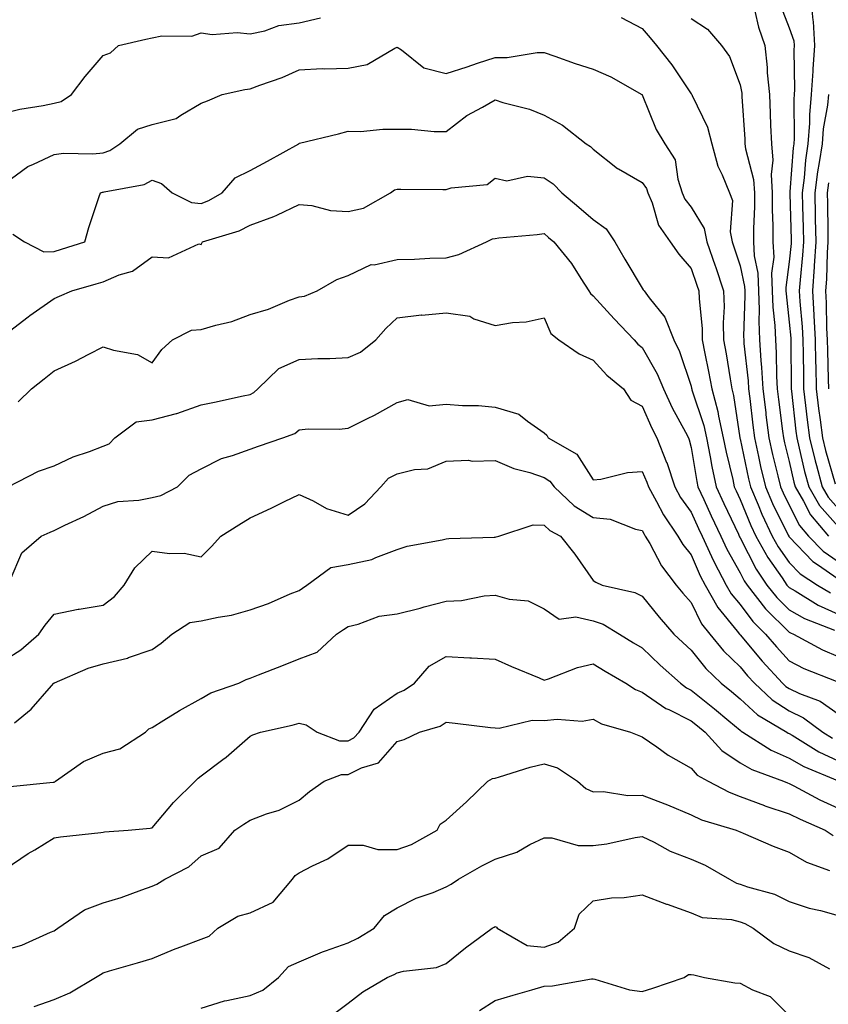
# Model space of a CAD drawing. Units: inches. Extents: x 1021283 to 1023923, y 7237178 to 7239818.
# Drawn here: x 1023001 to 1023166, y 7238786 to 7238987 of the extents above; entities that cross this region are included whole.
import ezdxf

# ---------------------------------------------------------------- set-up
doc = ezdxf.new("R2010")
doc.units = ezdxf.units.IN
doc.header["$MEASUREMENT"] = 0
doc.layers.add('Contour_10217237', color=7, linetype='Continuous', true_color=0x4c6098)

msp = doc.modelspace()

# ---------------------------------------------------------------- linework, layer by layer
at = {"layer": 'Contour_10217237'}
for points in [[(1023162.42, 7238991.92, 2958), (1023162.87, 7238987.1, 2958), (1023162.97, 7238986.83, 2958), (1023163.23, 7238981.92, 2958), (1023162.87, 7238977.11, 2958), (1023162.87, 7238976.74, 2958), (1023162.56, 7238971.92, 2958), (1023162.17, 7238967.79, 2958), (1023162.21, 7238966.07, 2958), (1023161.88, 7238961.92, 2958), (1023161.39, 7238958.58, 2958), (1023161.12, 7238954.99, 2958), (1023160.71, 7238951.92, 2958), (1023160.76, 7238949.2, 2958), (1023160.9, 7238944.77, 2958), (1023160.96, 7238941.92, 2958), (1023160.78, 7238939.19, 2958), (1023160.26, 7238934.14, 2958), (1023160.1, 7238931.92, 2958), (1023160.24, 7238929.74, 2958), (1023160.73, 7238924.59, 2958), (1023160.86, 7238921.92, 2958), (1023160.92, 7238919.06, 2958), (1023160.94, 7238914.81, 2958), (1023161, 7238911.92, 2958), (1023161.41, 7238908.55, 2958), (1023161.74, 7238905.62, 2958), (1023162.23, 7238901.92, 2958), (1023163.38, 7238897.25, 2958), (1023163.64, 7238896.32, 2958), (1023164.81, 7238891.92, 2958), (1023166, 7238889.87, 2958), (1023168.05, 7238887.56, 2958)], [(1023156.27, 7238990.13, 2957), (1023158.05, 7238985.56, 2957), (1023158.99, 7238982.86, 2957), (1023159.05, 7238981.92, 2957), (1023158.97, 7238981, 2957), (1023159.12, 7238972.99, 2957), (1023159.05, 7238971.92, 2957), (1023158.97, 7238971, 2957), (1023159.09, 7238962.95, 2957), (1023159.01, 7238961.92, 2957), (1023158.87, 7238961.09, 2957), (1023158.19, 7238952.07, 2957), (1023158.17, 7238951.92, 2957), (1023158.17, 7238951.79, 2957), (1023158.44, 7238942.32, 2957), (1023158.46, 7238941.92, 2957), (1023158.44, 7238941.54, 2957), (1023158.05, 7238937.82, 2957), (1023157.37, 7238932.6, 2957), (1023157.39, 7238931.92, 2957), (1023157.42, 7238931.29, 2957), (1023158.05, 7238925.52, 2957), (1023158.36, 7238922.23, 2957), (1023158.38, 7238921.92, 2957), (1023158.38, 7238921.59, 2957), (1023158.44, 7238912.31, 2957), (1023158.46, 7238911.92, 2957), (1023158.52, 7238911.46, 2957), (1023159.44, 7238903.3, 2957), (1023159.61, 7238901.92, 2957), (1023160.12, 7238899.85, 2957), (1023161.19, 7238895.06, 2957), (1023162.03, 7238891.92, 2957), (1023164.24, 7238888.12, 2957), (1023168.05, 7238883.84, 2957)], [(1023151.06, 7238988.91, 2956), (1023151.8, 7238985.66, 2956), (1023153.05, 7238981.92, 2956), (1023153.56, 7238977.43, 2956), (1023153.58, 7238976.38, 2956), (1023154.03, 7238971.92, 2956), (1023154.2, 7238968.07, 2956), (1023154.26, 7238965.71, 2956), (1023154.44, 7238961.92, 2956), (1023154.73, 7238958.59, 2956), (1023154.36, 7238955.61, 2956), (1023154.57, 7238951.92, 2956), (1023154.57, 7238948.45, 2956), (1023154.73, 7238945.25, 2956), (1023154.73, 7238941.92, 2956), (1023154.89, 7238938.76, 2956), (1023154.46, 7238935.51, 2956), (1023154.59, 7238931.92, 2956), (1023154.71, 7238928.58, 2956), (1023155.12, 7238924.85, 2956), (1023155.24, 7238921.92, 2956), (1023155.41, 7238919.28, 2956), (1023155.45, 7238914.52, 2956), (1023155.59, 7238911.92, 2956), (1023155.86, 7238909.73, 2956), (1023156.68, 7238903.28, 2956), (1023156.86, 7238901.92, 2956), (1023157.07, 7238900.94, 2956), (1023158.05, 7238897.09, 2956), (1023159.01, 7238892.88, 2956), (1023159.26, 7238891.92, 2956), (1023160.96, 7238889.02, 2956), (1023162.37, 7238886.24, 2956), (1023166.08, 7238881.92, 2956)], [(1022998.05, 7238968.2, 2954), (1023001.02, 7238968.95, 2954), (1023005.84, 7238969.72, 2954), (1023008.05, 7238970.2, 2954), (1023009.46, 7238970.51, 2954), (1023011.62, 7238971.92, 2954), (1023014.38, 7238975.59, 2954), (1023018.05, 7238979.92, 2954), (1023019.55, 7238980.43, 2954), (1023021.19, 7238981.92, 2954), (1023026.78, 7238983.2, 2954), (1023028.05, 7238983.52, 2954), (1023030.04, 7238983.91, 2954), (1023036.12, 7238983.84, 2954), (1023038.05, 7238984.49, 2954), (1023040.3, 7238984.18, 2954), (1023045.41, 7238984.57, 2954), (1023048.05, 7238984.31, 2954), (1023051.08, 7238984.95, 2954), (1023053.93, 7238986.03, 2954), (1023058.05, 7238986.59, 2954), (1023062.41, 7238987.57, 2954)], [(1023123.77, 7238987.63, 2954), (1023128.05, 7238985.41, 2954), (1023129.67, 7238983.53, 2954), (1023131, 7238981.92, 2954), (1023134.1, 7238977.97, 2954), (1023138.05, 7238972.11, 2954), (1023138.13, 7238972, 2954), (1023138.17, 7238971.92, 2954), (1023138.25, 7238971.72, 2954), (1023141.41, 7238965.28, 2954), (1023142.25, 7238961.92, 2954), (1023143.48, 7238957.34, 2954), (1023144.38, 7238955.59, 2954), (1023145.84, 7238951.92, 2954), (1023146.49, 7238950.35, 2954), (1023146, 7238943.97, 2954), (1023146.41, 7238941.92, 2954), (1023146.82, 7238940.7, 2954), (1023148.05, 7238936.99, 2954), (1023148.95, 7238932.81, 2954), (1023148.97, 7238931.92, 2954), (1023149.01, 7238930.96, 2954), (1023148.73, 7238922.61, 2954), (1023148.77, 7238921.92, 2954), (1023148.81, 7238921.15, 2954), (1023149.69, 7238913.55, 2954), (1023149.77, 7238911.92, 2954), (1023150.02, 7238909.96, 2954), (1023150.65, 7238904.52, 2954), (1023150.96, 7238901.92, 2954), (1023151.8, 7238898.16, 2954), (1023152.23, 7238896.1, 2954), (1023153.23, 7238891.92, 2954), (1023154.67, 7238888.55, 2954), (1023157.85, 7238882.12, 2954), (1023157.95, 7238881.92, 2954), (1023157.99, 7238881.85, 2954), (1023158.05, 7238881.75, 2954), (1023162.87, 7238876.74, 2954), (1023163.85, 7238876.12, 2954), (1023168.05, 7238873.18, 2954)], [(1023138.05, 7238987.46, 2955), (1023141.37, 7238985.24, 2955), (1023144.22, 7238981.92, 2955), (1023145.86, 7238979.72, 2955), (1023148.05, 7238973.92, 2955), (1023148.36, 7238972.22, 2955), (1023148.38, 7238971.92, 2955), (1023148.4, 7238971.57, 2955), (1023148.99, 7238962.86, 2955), (1023149.03, 7238961.92, 2955), (1023149.12, 7238960.85, 2955), (1023150.76, 7238954.63, 2955), (1023150.94, 7238951.92, 2955), (1023150.94, 7238949.04, 2955), (1023150.75, 7238944.62, 2955), (1023150.75, 7238941.92, 2955), (1023150.9, 7238939.08, 2955), (1023151.64, 7238935.52, 2955), (1023151.78, 7238931.92, 2955), (1023151.92, 7238928.05, 2955), (1023151.84, 7238925.72, 2955), (1023152, 7238921.92, 2955), (1023152.27, 7238917.69, 2955), (1023152.42, 7238916.3, 2955), (1023152.68, 7238911.92, 2955), (1023153.26, 7238907.13, 2955), (1023153.32, 7238906.64, 2955), (1023153.91, 7238901.92, 2955), (1023154.67, 7238898.54, 2955), (1023155.76, 7238894.21, 2955), (1023156.31, 7238891.92, 2955), (1023156.84, 7238890.7, 2955), (1023158.05, 7238888.23, 2955), (1023160.18, 7238884.04, 2955), (1023162, 7238881.92, 2955), (1023164.98, 7238878.85, 2955), (1023168.05, 7238876.71, 2955)], [(1022998.05, 7238953.87, 2953), (1023002.68, 7238957.28, 2953), (1023003.83, 7238957.71, 2953), (1023008.05, 7238959.72, 2953), (1023009.96, 7238960.02, 2953), (1023015.98, 7238959.85, 2953), (1023018.05, 7238960.08, 2953), (1023019.42, 7238960.55, 2953), (1023021.47, 7238961.92, 2953), (1023025.06, 7238964.91, 2953), (1023028.05, 7238965.82, 2953), (1023032.93, 7238967.04, 2953), (1023033.89, 7238967.76, 2953), (1023038.05, 7238970.21, 2953), (1023039.32, 7238970.66, 2953), (1023042.33, 7238971.92, 2953), (1023047, 7238972.98, 2953), (1023048.05, 7238973.13, 2953), (1023050.02, 7238973.88, 2953), (1023054.59, 7238975.39, 2953), (1023058.05, 7238977, 2953), (1023062.74, 7238977.22, 2953), (1023063.3, 7238977.16, 2953), (1023068.05, 7238977.34, 2953), (1023071.92, 7238978.04, 2953), (1023077.56, 7238981.43, 2953), (1023078.05, 7238981.62, 2953), (1023078.91, 7238981.05, 2953), (1023083.5, 7238977.37, 2953), (1023088.05, 7238976.24, 2953), (1023092.37, 7238977.6, 2953), (1023094.46, 7238978.32, 2953), (1023098.05, 7238979.51, 2953), (1023100.47, 7238979.49, 2953), (1023106.64, 7238980.51, 2953), (1023108.05, 7238980.49, 2953), (1023110.2, 7238979.76, 2953), (1023114.4, 7238978.28, 2953), (1023118.05, 7238977.11, 2953), (1023121.66, 7238975.52, 2953), (1023128.01, 7238971.95, 2953), (1023128.07, 7238971.92, 2953), (1023128.07, 7238971.9, 2953), (1023130.94, 7238964.81, 2953), (1023132.7, 7238961.92, 2953), (1023134.77, 7238958.64, 2953), (1023135.3, 7238954.66, 2953), (1023136.23, 7238951.92, 2953), (1023136.78, 7238950.64, 2953), (1023138.05, 7238948.99, 2953), (1023140.73, 7238944.61, 2953), (1023141.27, 7238941.92, 2953), (1023142.93, 7238937.03, 2953), (1023142.99, 7238936.87, 2953), (1023144.65, 7238931.92, 2953), (1023144.75, 7238928.62, 2953), (1023144.59, 7238925.39, 2953), (1023144.67, 7238921.92, 2953), (1023145.2, 7238919.08, 2953), (1023146.02, 7238913.96, 2953), (1023146.37, 7238911.92, 2953), (1023146.72, 7238910.59, 2953), (1023147.99, 7238901.97, 2953), (1023148.01, 7238901.92, 2953), (1023148.01, 7238901.88, 2953), (1023148.05, 7238901.74, 2953), (1023149.73, 7238893.61, 2953), (1023150.14, 7238891.92, 2953), (1023151.72, 7238888.25, 2953), (1023152.5, 7238886.36, 2953), (1023154.59, 7238881.92, 2953), (1023155.82, 7238879.69, 2953), (1023158.05, 7238876.54, 2953), (1023160.32, 7238874.19, 2953), (1023163.85, 7238871.92, 2953), (1023166.45, 7238870.32, 2953)], [(1023166.08, 7238971.92, 2959), (1023165.88, 7238969.75, 2959), (1023165, 7238964.97, 2959), (1023164.77, 7238961.92, 2959), (1023164.2, 7238958.06, 2959), (1023163.81, 7238956.16, 2959), (1023163.26, 7238951.92, 2959), (1023163.36, 7238947.22, 2959), (1023163.36, 7238946.61, 2959), (1023163.46, 7238941.92, 2959), (1023163.15, 7238937.01, 2959), (1023163.13, 7238936.83, 2959), (1023162.8, 7238931.92, 2959), (1023163.07, 7238926.95, 2959), (1023163.07, 7238926.89, 2959), (1023163.34, 7238921.92, 2959), (1023163.42, 7238917.29, 2959), (1023163.46, 7238916.52, 2959), (1023163.54, 7238911.92, 2959), (1023164.05, 7238907.92, 2959), (1023164.38, 7238905.6, 2959), (1023164.85, 7238901.92, 2959), (1023165.47, 7238899.35, 2959), (1023167.41, 7238892.56, 2959)], [(1022999.61, 7238943.47, 2952), (1023001.98, 7238941.92, 2952), (1023005.98, 7238939.85, 2952), (1023008.05, 7238939.95, 2952), (1023009.57, 7238940.4, 2952), (1023014.34, 7238941.92, 2952), (1023015.12, 7238944.85, 2952), (1023017.25, 7238951.12, 2952), (1023017.48, 7238951.92, 2952), (1023017.93, 7238952.05, 2952), (1023018.05, 7238952.06, 2952), (1023018.26, 7238952.13, 2952), (1023026.39, 7238953.58, 2952), (1023028.05, 7238954.5, 2952), (1023029.96, 7238953.83, 2952), (1023032.13, 7238951.92, 2952), (1023036.06, 7238949.92, 2952), (1023038.05, 7238949.69, 2952), (1023039.65, 7238950.32, 2952), (1023042.33, 7238951.92, 2952), (1023045, 7238954.97, 2952), (1023048.05, 7238956.45, 2952), (1023051.59, 7238958.38, 2952), (1023057.97, 7238961.92, 2952), (1023058.01, 7238961.96, 2952), (1023058.05, 7238961.98, 2952), (1023058.13, 7238962.01, 2952), (1023066.06, 7238963.92, 2952), (1023068.05, 7238964.45, 2952), (1023070.55, 7238964.42, 2952), (1023075.1, 7238964.88, 2952), (1023078.05, 7238964.85, 2952), (1023081, 7238964.86, 2952), (1023085.57, 7238964.4, 2952), (1023088.05, 7238964.41, 2952), (1023092.29, 7238967.67, 2952), (1023095.49, 7238969.36, 2952), (1023098.05, 7238970.86, 2952), (1023099.63, 7238970.35, 2952), (1023105.06, 7238968.94, 2952), (1023108.05, 7238967.76, 2952), (1023111.82, 7238965.7, 2952), (1023116.59, 7238961.92, 2952), (1023117.5, 7238961.36, 2952), (1023118.05, 7238960.81, 2952), (1023122.99, 7238956.87, 2952), (1023123.21, 7238956.76, 2952), (1023128.05, 7238953.98, 2952), (1023128.93, 7238952.8, 2952), (1023129.22, 7238951.92, 2952), (1023130.1, 7238949.87, 2952), (1023131.41, 7238945.29, 2952), (1023133.77, 7238941.92, 2952), (1023135.53, 7238939.39, 2952), (1023138.05, 7238936.45, 2952), (1023139.22, 7238933.09, 2952), (1023139.61, 7238931.92, 2952), (1023139.65, 7238930.32, 2952), (1023140.26, 7238924.14, 2952), (1023140.32, 7238921.92, 2952), (1023140.84, 7238919.12, 2952), (1023141.62, 7238915.49, 2952), (1023142.27, 7238911.92, 2952), (1023143.48, 7238907.34, 2952), (1023143.62, 7238906.35, 2952), (1023144.59, 7238901.92, 2952), (1023145.16, 7238899.03, 2952), (1023146.53, 7238893.45, 2952), (1023146.84, 7238891.92, 2952), (1023147.23, 7238891.1, 2952), (1023148.05, 7238889.36, 2952), (1023150.22, 7238884.08, 2952), (1023151.23, 7238881.92, 2952), (1023153.67, 7238877.54, 2952), (1023156.62, 7238873.36, 2952), (1023157.58, 7238871.92, 2952), (1023157.8, 7238871.66, 2952), (1023158.05, 7238871.39, 2952), (1023159.26, 7238870.71, 2952), (1023163.95, 7238867.82, 2952), (1023168.05, 7238865.96, 2952)], [(1022998.05, 7238923.03, 2951), (1023002.72, 7238926.59, 2951), (1023003.09, 7238926.88, 2951), (1023008.05, 7238930.33, 2951), (1023009.14, 7238930.83, 2951), (1023011.66, 7238931.92, 2951), (1023016.62, 7238933.34, 2951), (1023018.05, 7238933.78, 2951), (1023021.29, 7238935.16, 2951), (1023024.05, 7238935.92, 2951), (1023028.05, 7238938.83, 2951), (1023031.37, 7238938.61, 2951), (1023037.6, 7238941.47, 2951), (1023038.05, 7238941.35, 2951), (1023038.23, 7238941.74, 2951), (1023038.34, 7238941.92, 2951), (1023045.82, 7238944.15, 2951), (1023048.05, 7238945.32, 2951), (1023052.91, 7238947.06, 2951), (1023053.5, 7238947.37, 2951), (1023058.05, 7238949.52, 2951), (1023060.67, 7238949.3, 2951), (1023064.44, 7238948.3, 2951), (1023068.05, 7238948.1, 2951), (1023071.21, 7238948.76, 2951), (1023076.7, 7238951.92, 2951), (1023077.48, 7238952.49, 2951), (1023078.05, 7238952.67, 2951), (1023078.77, 7238952.64, 2951), (1023087.37, 7238952.61, 2951), (1023088.05, 7238952.58, 2951), (1023089.07, 7238952.93, 2951), (1023096.39, 7238953.58, 2951), (1023098.05, 7238954.87, 2951), (1023100.45, 7238954.32, 2951), (1023104.67, 7238955.31, 2951), (1023108.05, 7238954.96, 2951), (1023109.87, 7238953.74, 2951), (1023111.64, 7238951.92, 2951), (1023115.1, 7238948.98, 2951), (1023118.05, 7238946.47, 2951), (1023120.71, 7238944.58, 2951), (1023122.48, 7238941.92, 2951), (1023124.53, 7238938.4, 2951), (1023128.05, 7238932.46, 2951), (1023128.26, 7238932.13, 2951), (1023128.44, 7238931.92, 2951), (1023129.48, 7238930.48, 2951), (1023132.68, 7238926.54, 2951), (1023134.48, 7238921.92, 2951), (1023135.69, 7238919.57, 2951), (1023138.05, 7238912.48, 2951), (1023138.15, 7238912.02, 2951), (1023138.17, 7238911.92, 2951), (1023138.21, 7238911.76, 2951), (1023140.61, 7238904.48, 2951), (1023141.17, 7238901.92, 2951), (1023141.92, 7238898.04, 2951), (1023142.25, 7238896.11, 2951), (1023143.13, 7238891.92, 2951), (1023144.69, 7238888.56, 2951), (1023147.68, 7238882.3, 2951), (1023147.85, 7238881.92, 2951), (1023147.91, 7238881.78, 2951), (1023148.05, 7238881.54, 2951), (1023151.33, 7238875.19, 2951), (1023153.52, 7238871.92, 2951), (1023155.51, 7238869.37, 2951), (1023158.05, 7238866.86, 2951), (1023161.19, 7238865.07, 2951), (1023167.29, 7238862.69, 2951)], [(1023166.06, 7238953.91, 2960), (1023165.8, 7238951.92, 2960), (1023165.84, 7238949.71, 2960), (1023165.92, 7238944.05, 2960), (1023165.96, 7238941.92, 2960), (1023165.82, 7238939.68, 2960), (1023165.65, 7238934.32, 2960), (1023165.47, 7238931.92, 2960), (1023165.61, 7238929.49, 2960), (1023165.69, 7238924.27, 2960), (1023165.82, 7238921.92, 2960), (1023165.86, 7238919.72, 2960), (1023166.04, 7238913.92, 2960), (1023166.1, 7238911.92, 2960)], [(1023000.69, 7238909.28, 2950), (1023003.44, 7238911.92, 2950), (1023006.02, 7238913.94, 2950), (1023008.05, 7238915.57, 2950), (1023012.42, 7238917.54, 2950), (1023015.16, 7238919.03, 2950), (1023018.05, 7238920.51, 2950), (1023020.18, 7238919.79, 2950), (1023025.06, 7238918.93, 2950), (1023028.05, 7238917.26, 2950), (1023030.06, 7238919.92, 2950), (1023032.21, 7238921.92, 2950), (1023036.08, 7238923.9, 2950), (1023038.05, 7238924, 2950), (1023041.06, 7238924.92, 2950), (1023044.28, 7238925.68, 2950), (1023048.05, 7238927.1, 2950), (1023051.78, 7238928.2, 2950), (1023056.1, 7238929.98, 2950), (1023058.05, 7238930.66, 2950), (1023059.12, 7238930.85, 2950), (1023061.7, 7238931.92, 2950), (1023065.75, 7238934.22, 2950), (1023068.05, 7238935.06, 2950), (1023072.72, 7238937.25, 2950), (1023073.36, 7238937.22, 2950), (1023078.05, 7238938.3, 2950), (1023081.6, 7238938.36, 2950), (1023084.73, 7238938.6, 2950), (1023088.05, 7238938.67, 2950), (1023090.63, 7238939.34, 2950), (1023096.25, 7238941.92, 2950), (1023097.48, 7238942.49, 2950), (1023098.05, 7238942.61, 2950), (1023098.83, 7238942.71, 2950), (1023106.59, 7238943.39, 2950), (1023108.05, 7238943.59, 2950), (1023108.95, 7238942.82, 2950), (1023110, 7238941.92, 2950), (1023113.62, 7238937.5, 2950), (1023115.53, 7238934.43, 2950), (1023117.19, 7238931.92, 2950), (1023117.5, 7238931.38, 2950), (1023118.05, 7238930.91, 2950), (1023122.31, 7238926.19, 2950), (1023126.39, 7238921.92, 2950), (1023127.19, 7238921.07, 2950), (1023128.05, 7238920.34, 2950), (1023131.14, 7238915.01, 2950), (1023132.39, 7238911.92, 2950), (1023134.18, 7238908.06, 2950), (1023136.86, 7238903.1, 2950), (1023137.48, 7238901.92, 2950), (1023137.64, 7238901.51, 2950), (1023138.05, 7238899.98, 2950), (1023139.18, 7238893.05, 2950), (1023139.42, 7238891.92, 2950), (1023140.61, 7238889.36, 2950), (1023142.13, 7238886.01, 2950), (1023144.07, 7238881.92, 2950), (1023145.34, 7238879.21, 2950), (1023148.05, 7238874.41, 2950), (1023148.89, 7238872.77, 2950), (1023149.46, 7238871.92, 2950), (1023153.23, 7238867.1, 2950), (1023158.05, 7238862.32, 2950), (1023158.3, 7238862.17, 2950), (1023158.95, 7238861.92, 2950), (1023164.87, 7238858.73, 2950), (1023168.05, 7238857.34, 2950)], [(1022998.66, 7238891.92, 2949), (1023004.85, 7238895.13, 2949), (1023008.05, 7238896.25, 2949), (1023011.92, 7238898.05, 2949), (1023015.28, 7238899.15, 2949), (1023018.05, 7238900.21, 2949), (1023019.28, 7238900.69, 2949), (1023020.43, 7238901.92, 2949), (1023024.79, 7238905.17, 2949), (1023028.05, 7238905.58, 2949), (1023033.03, 7238906.89, 2949), (1023033.07, 7238906.9, 2949), (1023038.05, 7238908.68, 2949), (1023040.75, 7238909.22, 2949), (1023046.64, 7238910.5, 2949), (1023048.05, 7238910.8, 2949), (1023048.79, 7238911.18, 2949), (1023049.61, 7238911.92, 2949), (1023053.91, 7238916.06, 2949), (1023058.05, 7238917.94, 2949), (1023061.84, 7238918.14, 2949), (1023064.28, 7238918.14, 2949), (1023068.05, 7238918.33, 2949), (1023070.57, 7238919.41, 2949), (1023073.73, 7238921.92, 2949), (1023075.71, 7238924.26, 2949), (1023078.05, 7238926.4, 2949), (1023082.99, 7238926.99, 2949), (1023083.11, 7238926.98, 2949), (1023088.05, 7238927.41, 2949), (1023092.87, 7238926.73, 2949), (1023093.73, 7238926.23, 2949), (1023098.05, 7238924.87, 2949), (1023101.59, 7238925.46, 2949), (1023104.38, 7238925.6, 2949), (1023108.05, 7238926.4, 2949), (1023109.38, 7238923.24, 2949), (1023111.04, 7238921.92, 2949), (1023115.22, 7238919.09, 2949), (1023118.05, 7238917.76, 2949), (1023120.86, 7238914.74, 2949), (1023124.24, 7238911.92, 2949), (1023125.73, 7238909.6, 2949), (1023128.05, 7238908.39, 2949), (1023130.02, 7238903.9, 2949), (1023131.06, 7238901.92, 2949), (1023133.03, 7238896.94, 2949), (1023133.05, 7238896.91, 2949), (1023134.69, 7238891.92, 2949), (1023135.88, 7238889.75, 2949), (1023138.05, 7238886.76, 2949), (1023139.57, 7238883.44, 2949), (1023140.3, 7238881.92, 2949), (1023142.23, 7238877.73, 2949), (1023142.72, 7238876.6, 2949), (1023145.22, 7238871.92, 2949), (1023146.23, 7238870.11, 2949), (1023148.05, 7238867.93, 2949), (1023150.63, 7238864.49, 2949), (1023153.23, 7238861.92, 2949), (1023155.43, 7238859.3, 2949), (1023158.05, 7238856.45, 2949), (1023161.06, 7238854.93, 2949), (1023167.64, 7238852.33, 2949)], [(1022999.05, 7238872.92, 2948), (1023001.45, 7238878.52, 2948), (1023005.41, 7238881.92, 2948), (1023007.27, 7238882.71, 2948), (1023008.05, 7238883.04, 2948), (1023010.24, 7238884.11, 2948), (1023014.09, 7238885.88, 2948), (1023018.05, 7238888, 2948), (1023021.02, 7238888.94, 2948), (1023025.32, 7238889.2, 2948), (1023028.05, 7238889.77, 2948), (1023029.83, 7238890.15, 2948), (1023033.25, 7238891.92, 2948), (1023035.63, 7238894.33, 2948), (1023038.05, 7238895.63, 2948), (1023042.23, 7238897.74, 2948), (1023044.46, 7238898.33, 2948), (1023048.05, 7238899.63, 2948), (1023049.73, 7238900.25, 2948), (1023054.73, 7238901.92, 2948), (1023057.15, 7238902.81, 2948), (1023058.05, 7238903.6, 2948), (1023059.89, 7238903.76, 2948), (1023066.25, 7238903.71, 2948), (1023068.05, 7238903.9, 2948), (1023072.01, 7238905.88, 2948), (1023073.42, 7238906.55, 2948), (1023078.05, 7238909.11, 2948), (1023080.2, 7238909.76, 2948), (1023084.57, 7238908.45, 2948), (1023088.05, 7238908.83, 2948), (1023091.41, 7238908.56, 2948), (1023094.65, 7238908.51, 2948), (1023098.05, 7238908.18, 2948), (1023102.87, 7238906.75, 2948), (1023104.67, 7238905.31, 2948), (1023108.05, 7238902.97, 2948), (1023108.6, 7238902.47, 2948), (1023108.89, 7238901.92, 2948), (1023114.71, 7238898.58, 2948), (1023118.05, 7238893.37, 2948), (1023119.63, 7238893.49, 2948), (1023125.06, 7238894.9, 2948), (1023128.05, 7238895.07, 2948), (1023129.03, 7238892.91, 2948), (1023129.36, 7238891.92, 2948), (1023130.98, 7238888.99, 2948), (1023132.37, 7238886.24, 2948), (1023135.35, 7238881.92, 2948), (1023136.35, 7238880.21, 2948), (1023138.05, 7238878.07, 2948), (1023139.89, 7238873.77, 2948), (1023140.88, 7238871.92, 2948), (1023143.46, 7238867.34, 2948), (1023147.42, 7238862.54, 2948), (1023147.91, 7238861.92, 2948), (1023147.97, 7238861.85, 2948), (1023148.05, 7238861.78, 2948), (1023152.54, 7238856.42, 2948), (1023156.66, 7238851.92, 2948), (1023157.39, 7238851.25, 2948), (1023158.05, 7238850.81, 2948), (1023160.18, 7238849.79, 2948), (1023164.34, 7238848.21, 2948), (1023168.05, 7238845.66, 2948)], [(1022998.05, 7238856.66, 2947), (1023001.25, 7238858.72, 2947), (1023004.91, 7238861.92, 2947), (1023006.21, 7238863.77, 2947), (1023008.05, 7238866, 2947), (1023012.97, 7238867, 2947), (1023013.15, 7238867.02, 2947), (1023018.05, 7238867.84, 2947), (1023020.39, 7238869.57, 2947), (1023022.37, 7238871.92, 2947), (1023024.51, 7238875.46, 2947), (1023028.05, 7238878.86, 2947), (1023031.6, 7238878.36, 2947), (1023034.57, 7238878.43, 2947), (1023038.05, 7238877.7, 2947), (1023040.16, 7238879.8, 2947), (1023042.09, 7238881.92, 2947), (1023045.76, 7238884.21, 2947), (1023048.05, 7238885.61, 2947), (1023052.37, 7238887.6, 2947), (1023055.08, 7238888.96, 2947), (1023058.05, 7238890.4, 2947), (1023060.9, 7238889.08, 2947), (1023063.64, 7238887.52, 2947), (1023068.05, 7238886.15, 2947), (1023071.47, 7238888.51, 2947), (1023074.71, 7238891.92, 2947), (1023076.27, 7238893.7, 2947), (1023078.05, 7238894.58, 2947), (1023081.6, 7238895.47, 2947), (1023084.34, 7238895.63, 2947), (1023088.05, 7238897.21, 2947), (1023092.6, 7238897.37, 2947), (1023093.34, 7238897.21, 2947), (1023098.05, 7238897.3, 2947), (1023101.84, 7238895.7, 2947), (1023105.1, 7238894.86, 2947), (1023108.05, 7238893.87, 2947), (1023109.2, 7238893.07, 2947), (1023110.06, 7238891.92, 2947), (1023114.18, 7238888.05, 2947), (1023118.05, 7238885.69, 2947), (1023121.49, 7238885.35, 2947), (1023126.66, 7238883.31, 2947), (1023128.05, 7238883.07, 2947), (1023128.44, 7238882.3, 2947), (1023128.69, 7238881.92, 2947), (1023129.61, 7238880.36, 2947), (1023131.98, 7238875.86, 2947), (1023135, 7238871.92, 2947), (1023136.37, 7238870.24, 2947), (1023138.05, 7238868.34, 2947), (1023140.16, 7238864.04, 2947), (1023141.84, 7238861.92, 2947), (1023144.63, 7238858.5, 2947), (1023148.05, 7238855.23, 2947), (1023149.55, 7238853.42, 2947), (1023150.94, 7238851.92, 2947), (1023154.61, 7238848.49, 2947), (1023158.05, 7238846.26, 2947), (1023160.98, 7238844.85, 2947), (1023164.94, 7238841.92, 2947), (1023166.86, 7238840.72, 2947)], [(1022999.98, 7238843.85, 2946), (1023003.38, 7238846.58, 2946), (1023007.5, 7238851.38, 2946), (1023007.99, 7238851.92, 2946), (1023008.03, 7238851.94, 2946), (1023008.05, 7238851.97, 2946), (1023008.13, 7238851.99, 2946), (1023015, 7238854.97, 2946), (1023018.05, 7238855.87, 2946), (1023022.99, 7238856.99, 2946), (1023023.25, 7238857.12, 2946), (1023028.05, 7238858.78, 2946), (1023029.92, 7238860.05, 2946), (1023032.09, 7238861.92, 2946), (1023035.71, 7238864.26, 2946), (1023038.05, 7238864.61, 2946), (1023041.53, 7238865.39, 2946), (1023044.22, 7238865.75, 2946), (1023048.05, 7238866.84, 2946), (1023051.8, 7238868.18, 2946), (1023056.23, 7238870.1, 2946), (1023058.05, 7238870.83, 2946), (1023058.71, 7238871.26, 2946), (1023059.59, 7238871.92, 2946), (1023064.5, 7238875.47, 2946), (1023068.05, 7238876.14, 2946), (1023072.87, 7238877.1, 2946), (1023073.69, 7238877.55, 2946), (1023078.05, 7238879.2, 2946), (1023080.1, 7238879.88, 2946), (1023087.25, 7238881.11, 2946), (1023088.05, 7238881.32, 2946), (1023088.58, 7238881.39, 2946), (1023097.82, 7238881.69, 2946), (1023098.05, 7238881.71, 2946), (1023098.25, 7238881.73, 2946), (1023098.81, 7238881.92, 2946), (1023105.8, 7238884.17, 2946), (1023108.05, 7238884.13, 2946), (1023109.2, 7238883.06, 2946), (1023111.35, 7238881.92, 2946), (1023114.34, 7238878.2, 2946), (1023118.05, 7238872.88, 2946), (1023118.6, 7238872.48, 2946), (1023119.91, 7238871.92, 2946), (1023126.55, 7238870.41, 2946), (1023128.05, 7238869.64, 2946), (1023131.51, 7238865.38, 2946), (1023134.53, 7238861.92, 2946), (1023136.33, 7238860.21, 2946), (1023138.05, 7238858.66, 2946), (1023141.02, 7238854.89, 2946), (1023144.14, 7238851.92, 2946), (1023146.31, 7238850.18, 2946), (1023148.05, 7238848.74, 2946), (1023151.6, 7238845.47, 2946), (1023157.6, 7238841.92, 2946), (1023157.87, 7238841.74, 2946), (1023158.05, 7238841.68, 2946), (1023158.64, 7238841.32, 2946), (1023164.07, 7238837.94, 2946), (1023168.05, 7238836.07, 2946)], [(1022999.1, 7238830.87, 2945), (1023007.82, 7238831.7, 2945), (1023008.05, 7238831.74, 2945), (1023008.19, 7238831.78, 2945), (1023008.36, 7238831.92, 2945), (1023014.05, 7238835.93, 2945), (1023018.05, 7238837.66, 2945), (1023021.43, 7238838.53, 2945), (1023026.68, 7238841.92, 2945), (1023027.37, 7238842.59, 2945), (1023028.05, 7238842.86, 2945), (1023030.47, 7238844.34, 2945), (1023033.64, 7238846.33, 2945), (1023038.05, 7238848.8, 2945), (1023040.06, 7238849.92, 2945), (1023045.71, 7238851.92, 2945), (1023047.27, 7238852.69, 2945), (1023048.05, 7238852.94, 2945), (1023049.73, 7238853.61, 2945), (1023054.5, 7238855.48, 2945), (1023058.05, 7238856.9, 2945), (1023061.76, 7238858.21, 2945), (1023065.65, 7238861.92, 2945), (1023067.13, 7238862.83, 2945), (1023068.05, 7238863.5, 2945), (1023070.06, 7238863.92, 2945), (1023074.4, 7238865.57, 2945), (1023078.05, 7238866.07, 2945), (1023082.74, 7238867.22, 2945), (1023083.58, 7238867.46, 2945), (1023088.05, 7238868.6, 2945), (1023091.17, 7238868.8, 2945), (1023095.82, 7238869.69, 2945), (1023098.05, 7238869.88, 2945), (1023100.92, 7238869.06, 2945), (1023104.81, 7238868.68, 2945), (1023108.05, 7238867.06, 2945), (1023111.08, 7238864.95, 2945), (1023114.5, 7238865.47, 2945), (1023118.05, 7238864.65, 2945), (1023120.08, 7238863.94, 2945), (1023123.44, 7238861.92, 2945), (1023126.29, 7238860.15, 2945), (1023128.05, 7238859.12, 2945), (1023131.74, 7238855.61, 2945), (1023135.84, 7238851.92, 2945), (1023137.11, 7238850.98, 2945), (1023138.05, 7238850.51, 2945), (1023142.8, 7238846.67, 2945), (1023145.76, 7238844.21, 2945), (1023148.05, 7238842.31, 2945), (1023148.25, 7238842.13, 2945), (1023148.6, 7238841.92, 2945), (1023154.38, 7238838.24, 2945), (1023158.05, 7238836.61, 2945), (1023161.02, 7238834.89, 2945), (1023167.93, 7238832.05, 2945)], [(1022998.05, 7238813.99, 2944), (1023002.78, 7238817.19, 2944), (1023004.1, 7238817.96, 2944), (1023008.05, 7238820.38, 2944), (1023009.36, 7238820.61, 2944), (1023017.6, 7238821.47, 2944), (1023018.05, 7238821.54, 2944), (1023018.34, 7238821.62, 2944), (1023023.15, 7238821.92, 2944), (1023027.62, 7238822.36, 2944), (1023028.05, 7238822.39, 2944), (1023032.39, 7238827.59, 2944), (1023036.86, 7238831.92, 2944), (1023037.44, 7238832.53, 2944), (1023038.05, 7238833.03, 2944), (1023042.46, 7238836.32, 2944), (1023043.15, 7238836.82, 2944), (1023048.05, 7238841.12, 2944), (1023048.58, 7238841.39, 2944), (1023050.16, 7238841.92, 2944), (1023056.62, 7238843.35, 2944), (1023058.05, 7238843.73, 2944), (1023059.51, 7238843.39, 2944), (1023061.72, 7238841.92, 2944), (1023066.27, 7238840.15, 2944), (1023068.05, 7238840.14, 2944), (1023069.24, 7238840.74, 2944), (1023070.32, 7238841.92, 2944), (1023073.38, 7238846.58, 2944), (1023078.05, 7238849.86, 2944), (1023079.51, 7238850.46, 2944), (1023081.57, 7238851.92, 2944), (1023084.59, 7238855.39, 2944), (1023088.05, 7238857.34, 2944), (1023092.89, 7238857.08, 2944), (1023093.19, 7238857.07, 2944), (1023098.05, 7238856.8, 2944), (1023101.41, 7238855.28, 2944), (1023107, 7238852.97, 2944), (1023108.05, 7238852.52, 2944), (1023108.91, 7238852.78, 2944), (1023114.87, 7238855.1, 2944), (1023118.05, 7238855.86, 2944), (1023120.49, 7238854.36, 2944), (1023124.69, 7238851.92, 2944), (1023126.72, 7238850.6, 2944), (1023128.05, 7238850.08, 2944), (1023132.87, 7238846.75, 2944), (1023133.46, 7238846.52, 2944), (1023138.05, 7238844.24, 2944), (1023139.34, 7238843.2, 2944), (1023140.88, 7238841.92, 2944), (1023144.28, 7238838.15, 2944), (1023148.05, 7238835.69, 2944), (1023150.43, 7238834.3, 2944), (1023156.9, 7238831.92, 2944), (1023157.72, 7238831.58, 2944), (1023158.05, 7238831.47, 2944), (1023158.99, 7238830.99, 2944), (1023164.28, 7238828.15, 2944), (1023168.05, 7238826.4, 2944)], [(1022998.05, 7238797.53, 2943), (1023001.47, 7238798.49, 2943), (1023007.29, 7238801.17, 2943), (1023008.05, 7238801.44, 2943), (1023008.34, 7238801.62, 2943), (1023008.83, 7238801.92, 2943), (1023014.28, 7238805.7, 2943), (1023018.05, 7238807.1, 2943), (1023021.74, 7238808.22, 2943), (1023025.92, 7238809.79, 2943), (1023028.05, 7238810.52, 2943), (1023029.03, 7238810.95, 2943), (1023030.63, 7238811.92, 2943), (1023035.53, 7238814.43, 2943), (1023038.05, 7238816.67, 2943), (1023041.7, 7238818.27, 2943), (1023044.94, 7238821.92, 2943), (1023046.78, 7238823.19, 2943), (1023048.05, 7238823.98, 2943), (1023051.39, 7238825.25, 2943), (1023053.95, 7238826.03, 2943), (1023058.05, 7238828.04, 2943), (1023060.16, 7238829.82, 2943), (1023063.17, 7238831.92, 2943), (1023066.7, 7238833.27, 2943), (1023068.05, 7238833.26, 2943), (1023070.75, 7238834.62, 2943), (1023074.26, 7238835.7, 2943), (1023078.05, 7238840, 2943), (1023079.51, 7238840.45, 2943), (1023082.62, 7238841.92, 2943), (1023086.82, 7238843.15, 2943), (1023088.05, 7238843.93, 2943), (1023089.91, 7238843.78, 2943), (1023097.11, 7238842.86, 2943), (1023098.05, 7238842.77, 2943), (1023098.85, 7238842.71, 2943), (1023105.61, 7238844.37, 2943), (1023108.05, 7238844.27, 2943), (1023110.71, 7238844.58, 2943), (1023115.82, 7238844.16, 2943), (1023118.05, 7238844.56, 2943), (1023119.73, 7238843.6, 2943), (1023125.67, 7238841.92, 2943), (1023127.35, 7238841.22, 2943), (1023128.05, 7238841, 2943), (1023131.02, 7238838.95, 2943), (1023133.38, 7238837.25, 2943), (1023138.05, 7238834.58, 2943), (1023139.28, 7238833.16, 2943), (1023141.51, 7238831.92, 2943), (1023145.8, 7238829.67, 2943), (1023148.05, 7238828.83, 2943), (1023153.03, 7238826.95, 2943), (1023153.07, 7238826.93, 2943), (1023158.05, 7238825.3, 2943), (1023160.28, 7238824.16, 2943), (1023165.37, 7238821.92, 2943), (1023167.01, 7238820.88, 2943)], [(1023003.99, 7238785.98, 2942), (1023008.05, 7238787.42, 2942), (1023011.23, 7238788.74, 2942), (1023016.47, 7238791.92, 2942), (1023017.48, 7238792.49, 2942), (1023018.05, 7238792.84, 2942), (1023019.36, 7238793.22, 2942), (1023025.06, 7238794.9, 2942), (1023028.05, 7238795.78, 2942), (1023032.39, 7238797.58, 2942), (1023034.44, 7238798.32, 2942), (1023038.05, 7238799.69, 2942), (1023039.67, 7238800.31, 2942), (1023041.49, 7238801.92, 2942), (1023045.55, 7238804.42, 2942), (1023048.05, 7238805.11, 2942), (1023052.74, 7238807.24, 2942), (1023056.72, 7238811.92, 2942), (1023057.25, 7238812.72, 2942), (1023058.05, 7238813.21, 2942), (1023060.76, 7238814.63, 2942), (1023063.87, 7238816.1, 2942), (1023068.05, 7238818.88, 2942), (1023071.12, 7238818.85, 2942), (1023074.14, 7238818.01, 2942), (1023078.05, 7238817.99, 2942), (1023080.96, 7238819.02, 2942), (1023086.19, 7238821.92, 2942), (1023086.82, 7238823.15, 2942), (1023088.05, 7238824, 2942), (1023092.23, 7238827.74, 2942), (1023096.57, 7238831.92, 2942), (1023097.52, 7238832.46, 2942), (1023098.05, 7238832.55, 2942), (1023098.93, 7238832.79, 2942), (1023105.22, 7238834.75, 2942), (1023108.05, 7238835.48, 2942), (1023110.78, 7238834.65, 2942), (1023114.83, 7238831.92, 2942), (1023116.57, 7238830.45, 2942), (1023118.05, 7238829.73, 2942), (1023120.16, 7238829.8, 2942), (1023125.14, 7238829.01, 2942), (1023128.05, 7238829.07, 2942), (1023132.68, 7238827.29, 2942), (1023133.23, 7238827.1, 2942), (1023138.05, 7238825.04, 2942), (1023140.18, 7238824.05, 2942), (1023147.21, 7238821.92, 2942), (1023147.82, 7238821.69, 2942), (1023148.05, 7238821.57, 2942), (1023148.64, 7238821.32, 2942), (1023154.77, 7238818.65, 2942), (1023158.05, 7238817.48, 2942), (1023161.57, 7238815.44, 2942), (1023166.27, 7238813.7, 2942)], [(1023038.05, 7238785.65, 2941), (1023042.84, 7238787.14, 2941), (1023043.32, 7238787.18, 2941), (1023048.05, 7238788.25, 2941), (1023050.63, 7238789.34, 2941), (1023053.81, 7238791.92, 2941), (1023055.86, 7238794.11, 2941), (1023058.05, 7238795.08, 2941), (1023062.84, 7238797.13, 2941), (1023063.46, 7238797.32, 2941), (1023068.05, 7238798.99, 2941), (1023070.04, 7238799.93, 2941), (1023073.34, 7238801.92, 2941), (1023075.47, 7238804.51, 2941), (1023078.05, 7238806.11, 2941), (1023081.92, 7238808.05, 2941), (1023085.39, 7238809.25, 2941), (1023088.05, 7238810.35, 2941), (1023089.05, 7238810.91, 2941), (1023090.55, 7238811.92, 2941), (1023095.32, 7238814.64, 2941), (1023098.05, 7238816, 2941), (1023102.5, 7238817.48, 2941), (1023105.1, 7238818.98, 2941), (1023108.05, 7238820.39, 2941), (1023109.59, 7238820.38, 2941), (1023114.96, 7238818.83, 2941), (1023118.05, 7238818.81, 2941), (1023120.84, 7238819.13, 2941), (1023126.59, 7238820.45, 2941), (1023128.05, 7238820.65, 2941), (1023130.51, 7238819.46, 2941), (1023133.79, 7238817.66, 2941), (1023138.05, 7238816.05, 2941), (1023140.92, 7238814.8, 2941), (1023145.9, 7238811.92, 2941), (1023147.29, 7238811.15, 2941), (1023148.05, 7238810.95, 2941), (1023149.57, 7238810.4, 2941), (1023155.04, 7238808.9, 2941), (1023158.05, 7238807.41, 2941), (1023162.15, 7238806.01, 2941), (1023164.44, 7238805.54, 2941), (1023168.05, 7238804.53, 2941)], [(1023065.35, 7238784.62, 2940), (1023068.05, 7238786.65, 2940), (1023071.02, 7238788.94, 2940), (1023076.02, 7238791.92, 2940), (1023077.44, 7238792.52, 2940), (1023078.05, 7238792.86, 2940), (1023079.34, 7238793.21, 2940), (1023086.06, 7238793.91, 2940), (1023088.05, 7238794.78, 2940), (1023092.03, 7238797.95, 2940), (1023097.44, 7238801.92, 2940), (1023097.84, 7238802.13, 2940), (1023098.05, 7238802.28, 2940), (1023098.32, 7238802.19, 2940), (1023098.48, 7238801.92, 2940), (1023104.55, 7238798.41, 2940), (1023108.05, 7238798.05, 2940), (1023110.88, 7238799.08, 2940), (1023114.24, 7238801.92, 2940), (1023115.16, 7238804.81, 2940), (1023118.05, 7238807.51, 2940), (1023121.8, 7238808.17, 2940), (1023124.36, 7238808.23, 2940), (1023128.05, 7238808.73, 2940), (1023133.01, 7238806.88, 2940), (1023133.13, 7238806.84, 2940), (1023138.05, 7238805.07, 2940), (1023140.28, 7238804.15, 2940), (1023146.27, 7238803.7, 2940), (1023148.05, 7238803.25, 2940), (1023149.03, 7238802.89, 2940), (1023150.73, 7238801.92, 2940), (1023154.92, 7238798.8, 2940), (1023158.05, 7238797.35, 2940), (1023162.09, 7238795.96, 2940), (1023166.27, 7238793.69, 2940)], [(1023094.83, 7238785.14, 2939), (1023098.05, 7238787.18, 2939), (1023101.72, 7238788.26, 2939), (1023105.53, 7238789.4, 2939), (1023108.05, 7238790.15, 2939), (1023109.77, 7238790.2, 2939), (1023117.74, 7238791.62, 2939), (1023118.05, 7238791.63, 2939), (1023118.4, 7238791.57, 2939), (1023125.49, 7238789.37, 2939), (1023128.05, 7238789.06, 2939), (1023130.24, 7238789.73, 2939), (1023136.59, 7238791.92, 2939), (1023137.48, 7238792.49, 2939), (1023138.05, 7238792.51, 2939), (1023138.56, 7238792.43, 2939), (1023140.75, 7238791.92, 2939), (1023146.96, 7238790.82, 2939), (1023148.05, 7238790.73, 2939), (1023150.57, 7238789.4, 2939), (1023154.14, 7238788.01, 2939), (1023158.05, 7238784.16, 2939)]]:
    msp.add_polyline3d(points, dxfattribs=at)

doc.saveas('drawing.dxf')
